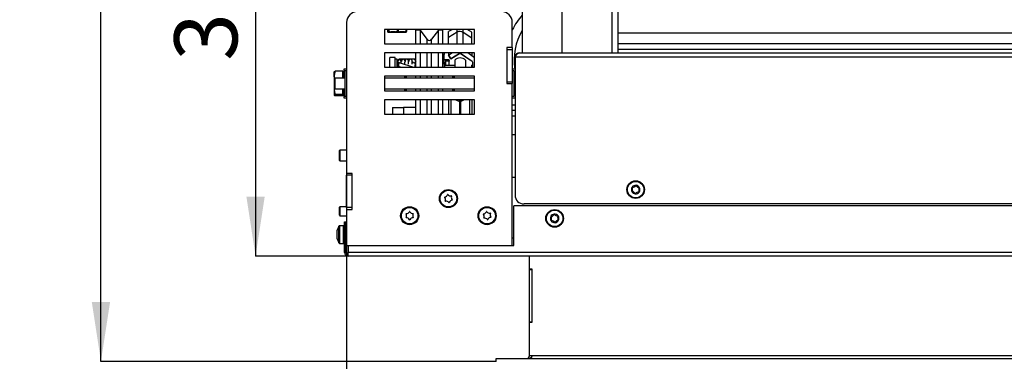
# Model space of a CAD drawing. Units: millimetres. Extents: x 11 to 196, y 18 to 280.
# Drawn here: x 11 to 66, y 56 to 75 of the extents above; entities that cross this region are included whole.
import ezdxf

# ---------------------------------------------------------------- set-up
doc = ezdxf.new("R2010")
doc.units = ezdxf.units.MM
doc.layers.add('FORMAT', color=7, linetype='Continuous')
doc.layers.add('TECH_LIST', color=1, linetype='Continuous')
doc.styles.add('SLDTEXTSTYLE0', font='TXT', dxfattribs={"width": 0.605})
doc.dimstyles.new('SLDDIMSTYLE0', dxfattribs={"dimtxt": 3.5, "dimasz": 3.302, "dimexe": 0, "dimexo": 0.0625, "dimgap": 0.875, "dimtad": 1, "dimdec": 0, "dimlfac": 10, "dimrnd": 1e-09, "dimzin": 12, "dimdsep": 46, "dimtxsty": 'SLDTEXTSTYLE0', "dimsah": 1, "dimcen": 0.09, "dimadec": 0, "dimazin": 3, "dimtfac": 1, "dimtdec": 1, "dimtofl": 0, "dimtmove": 0, "dimatfit": 3, "dimfxl": 0, "dimfrac": 2, "dimtolj": 1, "dimtzin": 12, "dimarcsym": 0})
doc.dimstyles.new('SLDDIMSTYLE2', dxfattribs={"dimtxt": 3.5, "dimasz": 3.302, "dimexe": 0, "dimexo": 0.0625, "dimgap": 0.875, "dimtad": 1, "dimdec": 1, "dimlfac": 10, "dimrnd": 1e-09, "dimzin": 12, "dimdsep": 46, "dimtxsty": 'SLDTEXTSTYLE0', "dimsah": 1, "dimcen": 0.09, "dimadec": 0, "dimazin": 3, "dimtfac": 1, "dimtdec": 1, "dimtofl": 0, "dimtmove": 0, "dimatfit": 3, "dimfxl": 0, "dimfrac": 2, "dimtolj": 1, "dimtzin": 12, "dimarcsym": 0})

# ---------------------------------------------------------------- blocks, each defined once
blk = doc.blocks.new('_D_10')
at = {"layer": 'FORMAT'}
for p, q in [((29.622, 66.68), (29.622, 39.93)), ((119.722, 66.68), (119.722, 39.93)), ((29.622, 39.93), (119.722, 39.93))]:
    blk.add_line(p, q, dxfattribs=at)
for points in [[(29.622, 39.93), (32.924, 39.422), (32.924, 40.438)], [(119.722, 39.93), (116.42, 40.438), (116.42, 39.422)]]:
    blk.add_solid(points, dxfattribs=at)
at = {"layer": 'FORMAT', "insert": (72.807, 44.442), "char_height": 3.5, "attachment_point": 1, "style": 'SLDTEXTSTYLE0'}
blk.add_mtext('901', dxfattribs=at)
blk = doc.blocks.new('_D_11')
at = {"layer": 'FORMAT'}
for p, q in [((46.422, 101.885), (24.565, 101.885)), ((24.565, 101.885), (24.565, 62.08)), ((29.702, 62.08), (24.565, 62.08))]:
    blk.add_line(p, q, dxfattribs=at)
for points in [[(24.565, 101.885), (24.057, 98.583), (25.073, 98.583)], [(24.565, 62.08), (25.073, 65.382), (24.057, 65.382)]]:
    blk.add_solid(points, dxfattribs=at)
at = {"layer": 'FORMAT', "insert": (20.054, 72.947), "char_height": 3.5, "attachment_point": 1, "rotation": 90, "style": 'SLDTEXTSTYLE0'}
blk.add_mtext('398', dxfattribs=at)
blk = doc.blocks.new('_D_12')
at = {"layer": 'FORMAT'}
for p, q in [((46.422, 101.885), (15.979, 101.885)), ((15.979, 56.23), (15.979, 101.885)), ((37.922, 56.23), (15.979, 56.23))]:
    blk.add_line(p, q, dxfattribs=at)
for points in [[(15.979, 101.885), (15.471, 98.583), (16.487, 98.583)], [(15.979, 56.23), (16.487, 59.532), (15.471, 59.532)]]:
    blk.add_solid(points, dxfattribs=at)
at = {"layer": 'FORMAT', "insert": (11.468, 77.099), "char_height": 3.5, "attachment_point": 1, "rotation": 90, "style": 'SLDTEXTSTYLE0'}
blk.add_mtext('457', dxfattribs=at)

msp = doc.modelspace()

# ---------------------------------------------------------------- linework, layer by layer
at = {"color": 7, "linetype": 'Continuous', "lineweight": 25}
for p, q in [((41.572, 96.18), (41.572, 73.38)), ((39.372, 85.585), (39.372, 73.38)), ((44.372, 73.38), (44.372, 76.18)), ((44.672, 76.18), (44.672, 73.38)), ((29.622, 75.08), (29.622, 66.68)), ((38.822, 73.68), (38.822, 75.08)), ((36.722, 74.68), (31.722, 74.68)), ((31.722, 74.68), (31.722, 73.88)), ((31.888, 74.68), (31.888, 74.587)), ((31.888, 74.587), (31.908, 74.555)), ((31.89, 74.576), (31.89, 74.577)), ((31.899, 74.68), (31.899, 74.587)), ((31.902, 74.68), (31.902, 74.587)), ((31.902, 74.587), (31.913, 74.555)), ((31.903, 74.581), (31.902, 74.582)), ((31.934, 74.555), (31.913, 74.555)), ((31.914, 74.538), (31.914, 74.539)), ((31.915, 74.543), (31.915, 74.544)), ((31.933, 74.53), (31.937, 74.53)), ((31.937, 74.53), (31.938, 74.53)), ((31.938, 74.53), (31.959, 74.53)), ((31.945, 74.587), (31.959, 74.587)), ((31.947, 74.534), (32.089, 74.534)), ((31.959, 74.587), (32.087, 74.555)), ((32.098, 74.53), (31.959, 74.53)), ((32.327, 74.555), (32.087, 74.555)), ((32.098, 74.53), (32.338, 74.53)), ((32.336, 74.534), (32.586, 74.534)), ((32.582, 74.53), (32.338, 74.53)), ((32.455, 74.587), (32.479, 74.587)), ((32.479, 74.587), (32.596, 74.555)), ((32.582, 74.53), (32.801, 74.53)), ((32.815, 74.555), (32.596, 74.555)), ((32.906, 74.53), (32.801, 74.53)), ((32.81, 74.534), (32.918, 74.534)), ((32.907, 74.53), (32.906, 74.53)), ((32.911, 74.53), (32.907, 74.53)), ((32.928, 74.544), (32.929, 74.545)), ((32.929, 74.543), (32.929, 74.544)), ((32.929, 74.538), (32.93, 74.539)), ((32.941, 74.581), (32.942, 74.582)), ((32.942, 74.587), (32.942, 74.68)), ((32.944, 74.587), (32.944, 74.68)), ((32.954, 74.576), (32.954, 74.577)), ((32.956, 74.587), (32.956, 74.68)), ((33.722, 74.655), (33.472, 74.655)), ((33.472, 73.88), (33.472, 74.655)), ((34.101, 74.141), (33.722, 74.655)), ((33.722, 73.88), (33.722, 74.655)), ((34.722, 74.655), (34.343, 74.141)), ((34.972, 74.655), (34.722, 74.655)), ((34.722, 73.88), (34.722, 74.655)), ((34.972, 73.88), (34.972, 74.655)), ((35.504, 74.68), (35.282, 74.569)), ((35.282, 74.243), (35.282, 74.569)), ((35.761, 74.53), (35.282, 74.243)), ((36.58, 74.194), (36.092, 74.522)), ((36.58, 74.528), (36.31, 74.68)), ((36.58, 74.194), (36.58, 74.528)), ((36.722, 73.88), (36.722, 74.68)), ((104.672, 74.48), (44.672, 74.48)), ((31.722, 73.88), (36.722, 73.88)), ((35.282, 73.88), (35.282, 74.243)), ((36.58, 73.88), (36.58, 74.194)), ((104.672, 73.88), (44.672, 73.88)), ((36.722, 73.38), (31.722, 73.38)), ((31.722, 73.38), (31.722, 72.58)), ((33.472, 72.58), (33.472, 73.38)), ((33.722, 72.58), (33.722, 73.38)), ((34.722, 72.58), (34.722, 73.38)), ((34.972, 72.58), (34.972, 73.38)), ((35.042, 73.38), (35.042, 73.299)), ((35.042, 72.786), (35.042, 73.299)), ((35.282, 73.265), (35.466, 73.38)), ((35.282, 73.38), (35.282, 73.265)), ((35.282, 73.265), (35.414, 73.053)), ((35.414, 73.053), (35.282, 73.265)), ((35.282, 73.265), (35.282, 73.265)), ((35.894, 73.353), (35.414, 73.053)), ((35.414, 73.053), (35.894, 73.352)), ((35.949, 73.351), (36.437, 73.01)), ((36.601, 72.895), (35.949, 73.351)), ((36.722, 73.115), (36.344, 73.38)), ((36.58, 73.38), (36.58, 73.215)), ((36.722, 72.58), (36.722, 73.38)), ((38.522, 73.68), (38.522, 71.68)), ((38.822, 73.68), (38.522, 73.68)), ((38.522, 73.58), (38.822, 73.58)), ((38.522, 73.58), (38.522, 71.78)), ((38.822, 73.68), (38.822, 73.58)), ((38.822, 73.58), (38.822, 71.78)), ((39.197, 73.38), (110.147, 73.38)), ((104.672, 73.58), (44.672, 73.58)), ((32.322, 73.13), (32.022, 73.13)), ((32.022, 72.58), (32.022, 73.13)), ((32.322, 72.58), (32.322, 73.13)), ((32.422, 73.03), (32.322, 73.03)), ((32.422, 72.58), (32.422, 73.03)), ((32.451, 72.73), (32.422, 72.73)), ((32.45, 72.908), (32.45, 72.734)), ((32.577, 73.03), (32.55, 73.03)), ((33.377, 73.03), (32.577, 73.03)), ((32.609, 72.809), (32.608, 72.809)), ((33.298, 72.58), (32.609, 72.809)), ((32.651, 72.924), (32.65, 72.91)), ((32.65, 72.908), (32.65, 72.908)), ((32.65, 72.795), (32.65, 72.846)), ((32.669, 72.903), (32.667, 72.913)), ((33.472, 73.03), (33.377, 73.03)), ((33.447, 72.73), (33.435, 72.73)), ((33.472, 72.705), (33.447, 72.73)), ((33.447, 72.58), (33.447, 72.73)), ((33.459, 72.907), (33.459, 72.93)), ((33.459, 72.718), (33.459, 72.802)), ((33.472, 72.738), (33.459, 72.74)), ((35.11, 73.001), (35.042, 73.001)), ((35.072, 72.83), (35.042, 72.83)), ((35.042, 72.786), (35.042, 72.58)), ((35.072, 72.69), (35.072, 72.83)), ((35.072, 72.801), (35.11, 72.801)), ((35.122, 72.73), (35.072, 72.73)), ((35.11, 73.001), (35.11, 72.801)), ((35.322, 73.001), (35.122, 73.001)), ((35.122, 72.999), (35.122, 73.001)), ((35.322, 72.999), (35.122, 72.999)), ((35.122, 72.964), (35.122, 72.999)), ((35.322, 72.964), (35.122, 72.964)), ((35.122, 72.922), (35.122, 72.964)), ((35.322, 72.922), (35.122, 72.922)), ((35.122, 72.69), (35.122, 72.922)), ((35.322, 73.001), (35.322, 72.999)), ((35.322, 72.964), (35.322, 72.999)), ((35.322, 72.964), (35.322, 72.922)), ((35.322, 72.69), (35.322, 72.922)), ((35.414, 73.053), (35.414, 73.053)), ((35.622, 72.975), (35.622, 72.58)), ((36.222, 72.975), (36.222, 72.58)), ((36.437, 73.01), (36.437, 73.01)), ((36.622, 72.58), (36.622, 72.854)), ((38.972, 73.155), (110.372, 73.155)), ((38.972, 73.155), (38.972, 65.48)), ((28.932, 72.055), (28.932, 72.33)), ((29.402, 72.362), (28.979, 72.362)), ((29.402, 72.055), (29.402, 72.362)), ((29.462, 72.33), (29.402, 72.33)), ((29.622, 72.48), (29.462, 72.48)), ((29.462, 72.48), (29.462, 71.98)), ((29.622, 72.38), (29.522, 72.38)), ((29.522, 72.38), (29.522, 70.98)), ((31.722, 72.58), (36.722, 72.58)), ((32.546, 72.619), (32.662, 72.58)), ((32.627, 72.592), (32.627, 72.58)), ((35.062, 72.69), (35.042, 72.67)), ((35.622, 72.69), (35.062, 72.69)), ((35.062, 72.69), (35.062, 72.58)), ((36.622, 72.697), (36.57, 72.697)), ((36.57, 72.58), (36.57, 72.697)), ((38.972, 72.48), (38.822, 72.48)), ((38.922, 72.38), (38.822, 72.38)), ((38.922, 70.98), (38.922, 72.38)), ((28.932, 72.055), (28.932, 71.408)), ((29.522, 71.98), (28.972, 71.98)), ((28.972, 71.98), (28.972, 71.691)), ((28.972, 71.691), (28.972, 71.38)), ((29.402, 71.98), (29.402, 72.055)), ((31.722, 72.08), (31.722, 71.28)), ((36.722, 72.08), (31.722, 72.08)), ((36.722, 71.98), (31.722, 71.98)), ((32.852, 71.98), (32.852, 72.08)), ((32.872, 72.08), (32.872, 71.98)), ((32.922, 72.08), (32.922, 71.98)), ((33.472, 71.98), (33.472, 72.08)), ((33.722, 71.98), (33.722, 72.08)), ((34.722, 71.98), (34.722, 72.08)), ((34.972, 71.98), (34.972, 72.08)), ((35.522, 71.98), (35.522, 72.08)), ((35.572, 71.98), (35.572, 72.08)), ((35.592, 72.08), (35.592, 71.98)), ((36.722, 71.28), (36.722, 72.08)), ((38.522, 71.78), (38.822, 71.78)), ((38.522, 71.68), (38.822, 71.68)), ((38.822, 71.78), (38.822, 71.68)), ((38.822, 62.68), (38.822, 71.68)), ((38.972, 71.98), (38.922, 71.98)), ((28.932, 71.408), (28.932, 71.033)), ((28.972, 71.38), (29.522, 71.38)), ((29.402, 71.067), (29.402, 71.38)), ((29.462, 71.38), (29.462, 70.88)), ((31.722, 71.38), (36.722, 71.38)), ((31.722, 71.28), (36.722, 71.28)), ((32.852, 71.28), (32.852, 71.38)), ((32.872, 71.38), (32.872, 71.28)), ((32.922, 71.38), (32.922, 71.28)), ((33.472, 71.28), (33.472, 71.38)), ((33.722, 71.28), (33.722, 71.38)), ((34.722, 71.28), (34.722, 71.38)), ((34.972, 71.28), (34.972, 71.38)), ((35.522, 71.28), (35.522, 71.38)), ((35.572, 71.28), (35.572, 71.38)), ((35.592, 71.38), (35.592, 71.28)), ((38.922, 71.38), (38.972, 71.38)), ((29.402, 71.067), (28.979, 71.067)), ((29.402, 70.999), (28.979, 70.999)), ((29.402, 71.033), (29.402, 71.067)), ((29.402, 70.999), (29.402, 71.033)), ((29.402, 71.03), (29.462, 71.03)), ((29.462, 70.88), (29.622, 70.88)), ((29.522, 70.98), (29.622, 70.98)), ((36.722, 70.78), (31.722, 70.78)), ((31.722, 70.78), (31.722, 69.98)), ((33.472, 69.98), (33.472, 70.78)), ((33.722, 69.98), (33.722, 70.78)), ((34.722, 69.98), (34.722, 70.78)), ((34.972, 69.98), (34.972, 70.78)), ((35.282, 70.78), (35.282, 70.748)), ((35.282, 70.748), (35.282, 69.98)), ((35.414, 70.78), (35.414, 69.98)), ((36.437, 70.78), (36.437, 69.98)), ((36.58, 70.78), (36.58, 69.98)), ((36.722, 69.98), (36.722, 70.78)), ((38.822, 70.98), (38.922, 70.98)), ((38.822, 70.88), (38.972, 70.88)), ((32.172, 70.35), (32.172, 69.98)), ((32.172, 70.35), (32.772, 70.35)), ((33.472, 70.35), (32.772, 70.35)), ((38.972, 70.48), (38.822, 70.48)), ((38.972, 70.18), (38.822, 70.18)), ((31.722, 69.98), (36.722, 69.98)), ((38.822, 68.85), (38.972, 68.85)), ((29.247, 67.98), (29.222, 67.955)), ((29.222, 67.708), (29.222, 67.955)), ((29.622, 67.98), (29.247, 67.98)), ((29.247, 67.98), (29.247, 67.71)), ((29.222, 67.405), (29.222, 67.708)), ((29.222, 67.405), (29.247, 67.38)), ((29.247, 67.71), (29.247, 67.38)), ((29.247, 67.38), (29.622, 67.38)), ((29.922, 66.68), (29.622, 66.68)), ((29.622, 66.68), (29.622, 66.58)), ((29.922, 66.58), (29.622, 66.58)), ((29.622, 64.78), (29.622, 66.58)), ((29.922, 64.68), (29.922, 66.68)), ((29.922, 64.78), (29.922, 66.58)), ((38.822, 66.48), (38.972, 66.48)), ((29.247, 64.83), (29.222, 64.805)), ((29.222, 64.796), (29.222, 64.805)), ((29.222, 64.355), (29.222, 64.796)), ((29.622, 64.83), (29.247, 64.83)), ((29.247, 64.83), (29.247, 64.82)), ((29.247, 64.82), (29.247, 64.33)), ((29.922, 64.78), (29.622, 64.78)), ((29.622, 64.78), (29.622, 64.68)), ((29.622, 64.68), (29.622, 62.68)), ((29.622, 64.68), (29.922, 64.68)), ((38.902, 62.68), (38.902, 64.88)), ((110.442, 64.88), (38.902, 64.88)), ((109.872, 64.98), (39.472, 64.98)), ((29.222, 64.355), (29.247, 64.33)), ((29.247, 64.33), (29.622, 64.33)), ((29.497, 63.98), (29.577, 63.98)), ((29.497, 62.285), (29.497, 63.98)), ((29.577, 62.285), (29.577, 63.98)), ((29.184, 63.739), (29.097, 63.52)), ((29.097, 63.49), (29.097, 63.52)), ((29.097, 63.285), (29.097, 63.49)), ((29.447, 63.77), (29.231, 63.77)), ((29.622, 63.528), (29.577, 63.529)), ((29.097, 63.075), (29.097, 63.285)), ((29.097, 63.04), (29.097, 63.075)), ((29.097, 63.04), (29.184, 62.822)), ((29.577, 63.032), (29.622, 63.033)), ((29.231, 62.79), (29.447, 62.79)), ((29.622, 62.68), (38.822, 62.68)), ((29.702, 62.68), (29.702, 62.285)), ((38.822, 62.68), (38.902, 62.68)), ((29.577, 62.285), (29.497, 62.285)), ((119.642, 62.285), (29.702, 62.285)), ((29.702, 62.08), (29.702, 62.285)), ((119.642, 62.08), (29.702, 62.08)), ((46.072, 62.07), (46.072, 62.08)), ((48.772, 62.07), (46.072, 62.07)), ((48.772, 62.07), (48.772, 62.08)), ((58.65, 62.07), (48.772, 62.07)), ((58.65, 62.07), (58.65, 62.08)), ((63.725, 62.07), (58.65, 62.07)), ((63.725, 62.07), (63.725, 62.08)), ((64.883, 62.07), (63.725, 62.07)), ((64.883, 62.07), (64.883, 62.08))]:
    msp.add_line(p, q, dxfattribs=at)
at = {"color": 8, "linetype": 'Continuous', "lineweight": 25}
for p, q in [((31.888, 74.68), (31.888, 74.587)), ((31.888, 74.587), (31.888, 74.587)), ((31.899, 74.587), (31.9, 74.587)), ((31.9, 74.68), (31.9, 74.587)), ((31.902, 74.68), (31.902, 74.587)), ((31.902, 74.587), (31.902, 74.587)), ((31.945, 74.587), (31.945, 74.68)), ((31.959, 74.68), (31.959, 74.587)), ((32.455, 74.587), (32.455, 74.68)), ((32.479, 74.68), (32.479, 74.587)), ((32.919, 74.534), (32.923, 74.534)), ((32.931, 74.587), (32.931, 74.68)), ((32.931, 74.587), (32.942, 74.587)), ((32.943, 74.566), (32.935, 74.563)), ((32.942, 74.587), (32.944, 74.587)), ((32.943, 74.586), (32.947, 74.587)), ((32.947, 74.587), (32.947, 74.68)), ((32.947, 74.587), (32.956, 74.587)), ((35.761, 74.53), (35.761, 74.68)), ((35.761, 73.88), (35.761, 74.53)), ((36.092, 74.522), (36.092, 74.68)), ((36.092, 73.88), (36.092, 74.522)), ((34.101, 73.88), (34.101, 74.141)), ((34.343, 73.88), (34.343, 74.141)), ((34.101, 73.336), (34.101, 73.38)), ((34.101, 72.58), (34.101, 73.336)), ((34.343, 73.336), (34.343, 73.38)), ((34.343, 72.58), (34.343, 73.336)), ((35.042, 73.299), (34.972, 73.299)), ((35.894, 73.352), (35.894, 73.353)), ((35.949, 73.351), (35.949, 73.351)), ((32.577, 73.03), (32.565, 73.029)), ((33.377, 73.03), (33.367, 73.03)), ((34.972, 72.786), (35.042, 72.786)), ((34.101, 71.98), (34.101, 72.08)), ((34.343, 71.98), (34.343, 72.08)), ((34.101, 71.28), (34.101, 71.38)), ((34.343, 71.28), (34.343, 71.38)), ((34.101, 69.98), (34.101, 70.78)), ((34.343, 69.98), (34.343, 70.78)), ((35.282, 70.748), (35.311, 70.78)), ((35.68, 70.78), (35.894, 70.686)), ((35.894, 70.78), (35.894, 70.686)), ((35.894, 70.686), (35.894, 69.98)), ((35.949, 70.687), (36.138, 70.78)), ((35.949, 70.78), (35.949, 70.687)), ((35.949, 70.687), (35.949, 69.98)), ((32.772, 70.35), (32.772, 69.98)), ((38.822, 69.88), (38.972, 69.88)), ((29.184, 62.957), (29.184, 63.739)), ((29.231, 63.77), (29.231, 62.79)), ((29.447, 62.79), (29.447, 63.77)), ((29.184, 62.822), (29.184, 62.957)), ((38.902, 63.08), (38.822, 63.08))]:
    msp.add_line(p, q, dxfattribs=at)
at = {"color": 7, "linetype": 'Continuous', "lineweight": 25, "flags": 128}
for points in [[(31.901, 74.58), (31.9, 74.581), (31.9, 74.581)], [(32.098, 74.53), (32.095, 74.531), (32.093, 74.532), (32.092, 74.535), (32.09, 74.538), (32.089, 74.541), (32.088, 74.546), (32.087, 74.55), (32.087, 74.555)], [(32.327, 74.555), (32.327, 74.55), (32.328, 74.546), (32.329, 74.541), (32.33, 74.538), (32.332, 74.535), (32.334, 74.532), (32.336, 74.531), (32.338, 74.53)], [(32.338, 74.53), (32.338, 74.53), (32.337, 74.531), (32.337, 74.531), (32.337, 74.531), (32.337, 74.532), (32.336, 74.532), (32.336, 74.533), (32.336, 74.534)], [(32.582, 74.53), (32.584, 74.531), (32.587, 74.532), (32.589, 74.535), (32.592, 74.538), (32.593, 74.541), (32.595, 74.546), (32.595, 74.55), (32.596, 74.555)], [(32.801, 74.53), (32.804, 74.531), (32.806, 74.532), (32.809, 74.535), (32.811, 74.538), (32.813, 74.541), (32.814, 74.546), (32.815, 74.55), (32.815, 74.555)], [(32.943, 74.58), (32.943, 74.581), (32.944, 74.581)]]:
    msp.add_lwpolyline(points, dxfattribs=at)
at = {"color": 8, "linetype": 'Continuous', "lineweight": 25, "flags": 128}
for points in [[(31.902, 74.582), (31.902, 74.584), (31.902, 74.587)], [(32.609, 72.809), (32.603, 72.81), (32.577, 72.811), (32.552, 72.802), (32.529, 72.785), (32.511, 72.76), (32.499, 72.731), (32.495, 72.701), (32.499, 72.671), (32.511, 72.646), (32.529, 72.627), (32.546, 72.619)], [(33.459, 72.907), (33.454, 72.876), (33.446, 72.858)]]:
    msp.add_lwpolyline(points, dxfattribs=at)
at = {"color": 7, "linetype": 'Continuous', "lineweight": 25}
for centre, radius in [((45.672, 65.78), 0.49), ((45.672, 65.78), 0.459), ((35.272, 65.28), 0.5), ((35.272, 65.28), 0.46), ((33.122, 64.33), 0.5), ((33.122, 64.33), 0.46), ((37.422, 64.33), 0.5), ((37.422, 64.33), 0.46), ((41.172, 64.18), 0.49), ((41.172, 64.18), 0.459)]:
    msp.add_circle(centre, radius, dxfattribs=at)
for centre, radius, start, end in [((30.222, 75.08), 0.6, 90, 180), ((38.222, 75.08), 0.6, 0, 90), ((42.172, 72.985), 3.75, 138.3025, 153.2951), ((31.913, 74.587), 0.025, 180, 206.3295), ((31.924, 74.587), 0.025, 180, 197.0922), ((31.927, 74.587), 0.025, 180, 195.3182), ((31.933, 74.555), 0.0249, 179.7062, 269.7031), ((31.937, 74.555), 0.025, 179.8869, 269.8865), ((31.938, 74.555), 0.025, 179.9103, 269.91), ((31.937, 74.555), 0.0243, 179.2648, 206.8925), ((31.933, 74.555), 0.025, 222.5182, 270), ((31.937, 74.555), 0.025, 209.6714, 270), ((31.938, 74.555), 0.025, 206.9083, 270), ((31.959, 74.556), 0.025, 180.9294, 241.7713), ((31.959, 74.555), 0.025, 179.9103, 269.91), ((31.97, 74.588), 0.0246, 182.0308, 246.0455), ((31.959, 74.553), 0.0224, 238.2429, 269.8897), ((31.988, 74.577), 0.0301, 160.089, 202.3014), ((32.12, 74.548), 0.0344, 168.1847, 205.1369), ((32.098, 74.543), 0.0125, 227.0078, 268.6566), ((32.369, 74.559), 0.042, 185.6127, 217.8034), ((32.498, 74.597), 0.0442, 192.2993, 224.627), ((32.443, 74.595), 0.0372, 308.7428, 348.5775), ((32.581, 74.536), 0.00533, 280.1345, 339.1206), ((32.561, 74.558), 0.035, 314.9518, 354.9081), ((32.801, 74.546), 0.016, 270.6498, 307.8087), ((32.788, 74.55), 0.0279, 324.7561, 11.4033), ((32.906, 74.555), 0.025, 270, 333.0917), ((32.906, 74.554), 0.0242, 270.0305, 300.517), ((32.907, 74.555), 0.025, 270, 330.3286), ((32.907, 74.555), 0.0243, 270.0274, 300.4659), ((32.911, 74.555), 0.025, 270, 317.4818), ((32.911, 74.555), 0.0246, 270.0134, 300.2299), ((32.908, 74.579), 0.0242, 325.558, 19.2505), ((32.917, 74.587), 0.025, 344.6818, 0), ((32.919, 74.587), 0.025, 342.9078, 0), ((32.925, 74.58), 0.0229, 321.2125, 18.5822), ((32.931, 74.587), 0.025, 333.6705, 0), ((35.92, 74.264), 0.31, 56.2884, 120.8311), ((42.172, 72.985), 3.25, 149.4898, 188.9391), ((34.222, 74.23), 0.15, 216.4219, 323.5781), ((35.92, 73.311), 0.05, 55, 122), ((32.55, 72.93), 0.1, 90, 186.3578), ((32.55, 72.906), 0.1, 9.8587, 178.737), ((33.359, 72.93), 0.1, 191.5311, 89.9888), ((35.922, 72.687), 0.416, 43.8413, 136.1587), ((36.572, 72.854), 0.05, 0, 55), ((35.92, 70.748), 0.0673, 246.8509, 295.2706), ((45.672, 65.78), 0.24, 145.0532, 205.0532), ((45.672, 65.78), 0.24, 205.0532, 265.0532), ((45.475, 65.688), 0.01, 143.9106, 266.1959), ((45.305, 65.812), 0.2, 323.9106, 26.1959), ((45.461, 65.479), 0.2, 23.9106, 86.1959), ((45.672, 65.78), 0.24, 85.0532, 145.0532), ((45.494, 65.905), 0.01, 83.9106, 206.1959), ((45.516, 66.114), 0.2, 263.9106, 326.1959), ((45.672, 65.78), 0.24, 265.0532, 325.0532), ((45.828, 65.447), 0.2, 83.9106, 146.1959), ((45.691, 65.997), 0.01, 23.9106, 146.1959), ((45.672, 65.78), 0.24, 25.0532, 85.0532), ((45.883, 66.082), 0.2, 203.9106, 266.1959), ((46.038, 65.749), 0.2, 143.9106, 206.1959), ((45.85, 65.656), 0.01, 263.9106, 26.1959), ((45.672, 65.78), 0.24, 325.0532, 25.0532), ((45.869, 65.872), 0.01, 323.9106, 86.1959), ((35.067, 65.352), 0.01, 99.5039, 221.7892), ((34.91, 65.212), 0.2, 339.5039, 41.7892), ((35.032, 65.559), 0.2, 279.5039, 341.7892), ((35.107, 65.139), 0.01, 159.5039, 281.7892), ((35.15, 64.933), 0.2, 39.5039, 101.7892), ((35.232, 65.494), 0.01, 39.5039, 161.7892), ((35.394, 65.627), 0.2, 219.5039, 281.7892), ((35.312, 65.067), 0.01, 219.5039, 341.7892), ((35.512, 65.001), 0.2, 99.5039, 161.7892), ((35.633, 65.348), 0.2, 159.5039, 221.7892), ((35.437, 65.422), 0.01, 339.5039, 101.7892), ((35.477, 65.208), 0.01, 279.5039, 41.7892), ((39.472, 65.48), 0.5, 180, 270), ((45.653, 65.564), 0.01, 203.9106, 326.1959), ((32.933, 64.646), 0.2, 269.6819, 331.9672), ((33.119, 64.547), 0.01, 29.6819, 151.9672), ((33.301, 64.651), 0.2, 209.6819, 271.9672), ((37.201, 64.625), 0.2, 275.7272, 338.0125), ((37.396, 64.546), 0.01, 35.7272, 158.0125), ((37.566, 64.669), 0.2, 215.7272, 278.0125), ((32.932, 64.436), 0.01, 89.6819, 211.9672), ((32.754, 64.325), 0.2, 329.6819, 31.9672), ((32.935, 64.219), 0.01, 149.6819, 271.9672), ((32.943, 64.009), 0.2, 29.6819, 91.9672), ((33.125, 64.113), 0.01, 209.6819, 331.9672), ((33.31, 64.014), 0.2, 89.6819, 151.9672), ((33.49, 64.336), 0.2, 149.6819, 211.9672), ((33.308, 64.442), 0.01, 329.6819, 91.9672), ((33.312, 64.224), 0.01, 269.6819, 31.9672), ((37.222, 64.416), 0.01, 95.7272, 218.0125), ((37.057, 64.286), 0.2, 335.7272, 38.0125), ((37.248, 64.2), 0.01, 155.7272, 278.0125), ((37.277, 63.992), 0.2, 35.7272, 98.0125), ((37.448, 64.115), 0.01, 215.7272, 338.0125), ((37.643, 64.036), 0.2, 95.7272, 158.0125), ((37.787, 64.374), 0.2, 155.7272, 218.0125), ((37.596, 64.461), 0.01, 335.7272, 98.0125), ((37.622, 64.245), 0.01, 275.7272, 38.0125), ((41.172, 64.18), 0.24, 155.9159, 215.9159), ((41.172, 64.18), 0.24, 95.9159, 155.9159), ((40.974, 64.269), 0.01, 94.7732, 217.0585), ((40.806, 64.142), 0.2, 334.7732, 37.0585), ((40.956, 64.478), 0.2, 274.7732, 337.0585), ((41.172, 64.18), 0.24, 215.9159, 275.9159), ((40.996, 64.053), 0.01, 154.7732, 277.0585), ((41.022, 63.844), 0.2, 34.7732, 97.0585), ((41.15, 64.396), 0.01, 34.7732, 157.0585), ((41.172, 64.18), 0.24, 35.9159, 95.9159), ((41.322, 64.516), 0.2, 214.7732, 277.0585), ((41.172, 64.18), 0.24, 275.9159, 335.9159), ((41.388, 63.882), 0.2, 94.7732, 157.0585), ((41.538, 64.218), 0.2, 154.7732, 217.0585), ((41.348, 64.308), 0.01, 334.7732, 97.0585), ((41.172, 64.18), 0.24, 335.9159, 35.9159), ((41.37, 64.092), 0.01, 274.7732, 37.0585), ((29.231, 63.72), 0.05, 90, 158.1986), ((29.447, 63.72), 0.05, 0, 90), ((41.194, 63.964), 0.01, 214.7732, 337.0585), ((29.231, 62.84), 0.05, 201.8014, 270), ((29.447, 62.84), 0.05, 270, 0), ((29.702, 62.285), 0.205, 180, 270), ((29.702, 62.285), 0.125, 180, 270)]:
    msp.add_arc(centre, radius, start, end, dxfattribs=at)
at = {"color": 8, "linetype": 'Continuous', "lineweight": 25}
for centre, radius, start, end in [((31.911, 74.586), 0.0228, 177.5343, 204.1571), ((31.932, 74.555), 0.0242, 178.5858, 219.7938), ((32.907, 74.555), 0.0244, 298.672, 333.0639), ((32.907, 74.555), 0.0243, 298.7188, 330.3086), ((32.912, 74.555), 0.024, 299.0224, 317.4762), ((32.919, 74.587), 0.0234, 294.6101, 344.4974), ((32.933, 74.586), 0.023, 295.1876, 333.5411), ((32.55, 72.732), 0.1, 47.9649, 179.2505)]:
    msp.add_arc(centre, radius, start, end, dxfattribs=at)
at = {"color": 7, "linetype": 'Continuous', "lineweight": 25}
for points, knots in [([(31.89, 74.577), (31.891, 74.576), (31.896, 74.564), (31.902, 74.553), (31.91, 74.546), (31.911, 74.545)], [0, 0, 0, 0, 0.08336, 0.920419, 1, 1, 1, 1]), ([(31.903, 74.582), (31.903, 74.581), (31.906, 74.568), (31.91, 74.558), (31.914, 74.55)], [0, 0, 0, 0, 0.058202, 1, 1, 1, 1]), ([(31.934, 74.555), (31.934, 74.556), (31.938, 74.563), (31.942, 74.576), (31.945, 74.587)], [0, 0, 0, 0, 0.073476, 1, 1, 1, 1]), ([(31.96, 74.566), (31.958, 74.561), (31.954, 74.549), (31.95, 74.539), (31.948, 74.534), (31.947, 74.534)], [0, 0, 0, 0, 0.338908, 0.926313, 1, 1, 1, 1]), ([(32.089, 74.534), (32.086, 74.534), (32.042, 74.542), (32, 74.554), (31.96, 74.566)], [0, 0, 0, 0, 0.069842, 1, 1, 1, 1]), ([(32.327, 74.555), (32.33, 74.556), (32.373, 74.563), (32.416, 74.576), (32.455, 74.587)], [0, 0, 0, 0, 0.076888, 1, 1, 1, 1]), ([(32.466, 74.566), (32.452, 74.561), (32.412, 74.549), (32.368, 74.539), (32.339, 74.534), (32.336, 74.534)], [0, 0, 0, 0, 0.338907, 0.922891, 1, 1, 1, 1]), ([(32.586, 74.534), (32.583, 74.534), (32.542, 74.542), (32.503, 74.554), (32.466, 74.566)], [0, 0, 0, 0, 0.07244, 1, 1, 1, 1]), ([(32.928, 74.566), (32.915, 74.561), (32.879, 74.549), (32.84, 74.539), (32.813, 74.534), (32.81, 74.534)], [0, 0, 0, 0, 0.338908, 0.926313, 1, 1, 1, 1]), ([(32.815, 74.555), (32.818, 74.556), (32.857, 74.563), (32.896, 74.576), (32.931, 74.587)], [0, 0, 0, 0, 0.073476, 1, 1, 1, 1]), ([(32.918, 74.534), (32.918, 74.534), (32.922, 74.542), (32.925, 74.554), (32.928, 74.566)], [0, 0, 0, 0, 0.07244, 1, 1, 1, 1]), ([(32.923, 74.534), (32.924, 74.534), (32.931, 74.542), (32.937, 74.554), (32.943, 74.566)], [0, 0, 0, 0, 0.07244, 1, 1, 1, 1]), ([(32.928, 74.546), (32.929, 74.548), (32.934, 74.558), (32.938, 74.57), (32.941, 74.582), (32.941, 74.583)], [0, 0, 0, 0, 0.23033, 0.965508, 1, 1, 1, 1]), ([(32.928, 74.545), (32.931, 74.549), (32.934, 74.556), (32.937, 74.564), (32.938, 74.567)], [0, 0, 0, 0, 0.704827, 1, 1, 1, 1]), ([(32.929, 74.54), (32.93, 74.54), (32.935, 74.546), (32.942, 74.555), (32.948, 74.567), (32.95, 74.571)], [0, 0, 0, 0, 0.023236, 0.683893, 1, 1, 1, 1]), ([(39.197, 73.38), (39.171, 73.378), (39.118, 73.372), (39.049, 73.331), (38.998, 73.27), (38.975, 73.207), (38.973, 73.168), (38.972, 73.155)], [0, 0, 0, 0, 0.22233, 0.444693, 0.667055, 0.889418, 1, 1, 1, 1]), ([(32.45, 72.734), (32.451, 72.724), (32.452, 72.705), (32.463, 72.68), (32.478, 72.66), (32.495, 72.644), (32.515, 72.631), (32.532, 72.624), (32.543, 72.62), (32.546, 72.619)], [0, 0, 0, 0, 0.170863, 0.325024, 0.470204, 0.613747, 0.764632, 0.938253, 1, 1, 1, 1]), ([(32.459, 72.943), (32.458, 72.944), (32.456, 72.949), (32.453, 72.935), (32.451, 72.924)], [0, 0, 0, 0, 0.182346, 1, 1, 1, 1]), ([(32.659, 72.943), (32.659, 72.944), (32.657, 72.956), (32.647, 72.975), (32.631, 72.997), (32.611, 73.013), (32.593, 73.023), (32.576, 73.027), (32.56, 73.029), (32.545, 73.028), (32.532, 73.025), (32.527, 73.023), (32.523, 73.022), (32.516, 73.019), (32.504, 73.011), (32.492, 72.996), (32.481, 72.973), (32.474, 72.939), (32.471, 72.905), (32.472, 72.879), (32.472, 72.871)], [0, 0, 0, 0, 0.008618, 0.081213, 0.143755, 0.195773, 0.269205, 0.292248, 0.308507, 0.358603, 0.379763, 0.384769, 0.390041, 0.402154, 0.435951, 0.515865, 0.632249, 0.765095, 0.923168, 1, 1, 1, 1]), ([(32.65, 72.846), (32.65, 72.858), (32.649, 72.883), (32.649, 72.902), (32.649, 72.909), (32.65, 72.912), (32.65, 72.912), (32.65, 72.912)], [0, 0, 0, 0, 0.359073, 0.726452, 0.905334, 0.994789, 1, 1, 1, 1]), ([(32.665, 72.931), (32.664, 72.933), (32.662, 72.948), (32.658, 72.95), (32.654, 72.933), (32.651, 72.924)], [0, 0, 0, 0, 0.050998, 0.527816, 1, 1, 1, 1]), ([(32.859, 72.943), (32.859, 72.944), (32.857, 72.956), (32.847, 72.975), (32.831, 72.997), (32.811, 73.013), (32.793, 73.023), (32.776, 73.027), (32.76, 73.029), (32.745, 73.028), (32.732, 73.025), (32.727, 73.023), (32.723, 73.022), (32.716, 73.019), (32.705, 73.011), (32.692, 72.996), (32.682, 72.973), (32.675, 72.943), (32.673, 72.919), (32.673, 72.908)], [0, 0, 0, 0, 0.009615, 0.092162, 0.163279, 0.222428, 0.305928, 0.33213, 0.350617, 0.407582, 0.431643, 0.437335, 0.44333, 0.457103, 0.495535, 0.586404, 0.718743, 0.869799, 1, 1, 1, 1]), ([(32.852, 72.924), (32.85, 72.914), (32.847, 72.894), (32.843, 72.85), (32.839, 72.798), (32.836, 72.756), (32.835, 72.734)], [0, 0, 0, 0, 0.268553, 0.5177, 0.744712, 1, 1, 1, 1]), ([(32.869, 72.903), (32.867, 72.915), (32.864, 72.943), (32.858, 72.952), (32.854, 72.933), (32.852, 72.924)], [0, 0, 0, 0, 0.281447, 0.642191, 1, 1, 1, 1]), ([(33.059, 72.943), (33.059, 72.944), (33.057, 72.956), (33.047, 72.975), (33.031, 72.997), (33.011, 73.013), (32.993, 73.023), (32.976, 73.027), (32.961, 73.029), (32.945, 73.028), (32.932, 73.025), (32.927, 73.023), (32.923, 73.022), (32.916, 73.019), (32.905, 73.011), (32.892, 72.996), (32.882, 72.973), (32.875, 72.943), (32.874, 72.919), (32.873, 72.908)], [0, 0, 0, 0, 0.009435, 0.092016, 0.163161, 0.222334, 0.305868, 0.332081, 0.350576, 0.407564, 0.431635, 0.43733, 0.443327, 0.457106, 0.495553, 0.58646, 0.718851, 0.869965, 1, 1, 1, 1]), ([(33.052, 72.924), (33.05, 72.914), (33.047, 72.894), (33.043, 72.85), (33.039, 72.805), (33.037, 72.77), (33.036, 72.755)], [0, 0, 0, 0, 0.292439, 0.564392, 0.812187, 1, 1, 1, 1]), ([(33.069, 72.903), (33.067, 72.915), (33.064, 72.943), (33.058, 72.952), (33.054, 72.933), (33.052, 72.924)], [0, 0, 0, 0, 0.280792, 0.641577, 1, 1, 1, 1]), ([(33.26, 72.941), (33.26, 72.943), (33.258, 72.956), (33.247, 72.975), (33.231, 72.997), (33.211, 73.013), (33.193, 73.023), (33.176, 73.027), (33.161, 73.029), (33.145, 73.028), (33.132, 73.025), (33.127, 73.023), (33.123, 73.022), (33.116, 73.018), (33.105, 73.011), (33.093, 72.996), (33.082, 72.973), (33.075, 72.944), (33.074, 72.922), (33.073, 72.912)], [0, 0, 0, 0, 0.01373, 0.097494, 0.169659, 0.22968, 0.314412, 0.341, 0.35976, 0.417565, 0.441981, 0.447757, 0.453841, 0.467817, 0.506815, 0.599025, 0.733313, 0.88659, 1, 1, 1, 1]), ([(33.252, 72.924), (33.25, 72.914), (33.247, 72.894), (33.243, 72.85), (33.24, 72.805), (33.237, 72.77), (33.236, 72.755)], [0, 0, 0, 0, 0.2914861, 0.5631991, 0.8107796, 1, 1, 1, 1]), ([(33.472, 73.002), (33.461, 73.002), (33.444, 73.002), (33.43, 73.002), (33.426, 73.003)], [0, 0, 0, 0, 0.671594, 1, 1, 1, 1]), ([(33.427, 72.58), (33.428, 72.605), (33.431, 72.658), (33.435, 72.731), (33.439, 72.799), (33.444, 72.858), (33.447, 72.881), (33.449, 72.892)], [0, 0, 0, 0, 0.161335, 0.344637, 0.547299, 0.767274, 1, 1, 1, 1]), ([(33.44, 72.802), (33.442, 72.802), (33.452, 72.802), (33.464, 72.802), (33.472, 72.802)], [0, 0, 0, 0, 0.2777, 1, 1, 1, 1]), ([(33.449, 72.892), (33.451, 72.902), (33.454, 72.914), (33.456, 72.913), (33.457, 72.913)], [0, 0, 0, 0, 0.8215067, 1, 1, 1, 1]), ([(28.979, 72.362), (28.966, 72.311), (28.939, 72.21), (28.934, 72.107), (28.932, 72.055)], [0, 0, 0, 0, 0.49696, 1, 1, 1, 1]), ([(28.932, 72.328), (28.934, 72.333), (28.938, 72.344), (28.965, 72.356), (28.979, 72.362)], [0, 0, 0, 0, 0.461764, 1, 1, 1, 1]), ([(28.932, 72.055), (28.934, 72.007), (28.937, 71.915), (28.961, 71.824), (28.972, 71.78)], [0, 0, 0, 0, 0.514555, 1, 1, 1, 1]), ([(28.972, 71.719), (28.969, 71.705), (28.955, 71.648), (28.937, 71.544), (28.934, 71.453), (28.932, 71.408)], [0, 0, 0, 0, 0.134878, 0.565545, 1, 1, 1, 1]), ([(28.932, 71.408), (28.935, 71.342), (28.94, 71.228), (28.967, 71.115), (28.979, 71.067)], [0, 0, 0, 0, 0.56933, 1, 1, 1, 1]), ([(28.979, 71.067), (28.966, 71.061), (28.939, 71.05), (28.934, 71.039), (28.932, 71.033)], [0, 0, 0, 0, 0.4969604, 1, 1, 1, 1]), ([(28.932, 71.033), (28.934, 71.028), (28.938, 71.016), (28.965, 71.005), (28.979, 70.999)], [0, 0, 0, 0, 0.461764, 1, 1, 1, 1])]:
    msp.add_open_spline(points, degree=3, knots=knots, dxfattribs=at)
msp.add_open_spline([(38.972, 73.155), (38.991, 73.185), (39.028, 73.244), (39.084, 73.318), (39.141, 73.37), (39.178, 73.377), (39.197, 73.38)], degree=3, dxfattribs=at)
at = {"layer": 'TECH_LIST', "linetype": 'Continuous', "lineweight": 25}
for p, q in [((39.772, 61.355), (39.772, 62.08)), ((39.772, 61.33), (39.772, 61.355)), ((39.922, 61.355), (39.772, 61.355)), ((39.772, 58.43), (39.772, 61.33)), ((39.772, 61.33), (39.922, 61.33)), ((39.922, 58.405), (39.922, 61.355)), ((39.922, 58.43), (39.922, 61.33)), ((39.772, 58.43), (39.922, 58.43)), ((39.772, 58.405), (39.772, 58.43)), ((39.772, 56.53), (39.772, 58.405)), ((39.772, 58.405), (39.922, 58.405)), ((37.922, 56.23), (37.922, 56.38)), ((37.922, 56.38), (111.422, 56.38)), ((39.922, 56.53), (39.772, 56.53)), ((109.422, 56.53), (39.922, 56.53))]:
    msp.add_line(p, q, dxfattribs=at)
msp.add_arc((39.622, 56.53), 0.15, 270, 0, dxfattribs=at)
msp.add_ellipse((39.622, 56.53), major_axis=(0.3, 0), ratio=0.5, start_param=4.712389, end_param=6.283185, dxfattribs=at)

# ---------------------------------------------------------------- dimensions: what is measured, and where the dimension line sits
at = {"layer": 'FORMAT'}
for base, p1, p2, angle, dimstyle, picture, middle in [((15.979, 101.885), (37.922, 56.23), (46.422, 101.885), 90, 'SLDDIMSTYLE0', '_D_12', (15.979, 81.109)), ((24.565, 62.08), (46.422, 101.885), (29.702, 62.08), 90, 'SLDDIMSTYLE0', '_D_11', (24.565, 76.957)), ((119.722, 39.93), (29.622, 66.68), (119.722, 66.68), 0, 'SLDDIMSTYLE2', '_D_10', (76.817, 39.93))]:
    dim = msp.add_linear_dim(base=base, p1=p1, p2=p2, angle=angle, dimstyle=dimstyle, dxfattribs=at)
    dim.commit()
    dim.dimension.update_dxf_attribs({"geometry": picture, "text_midpoint": middle, "dimtype": 160})

doc.saveas('drawing.dxf')
